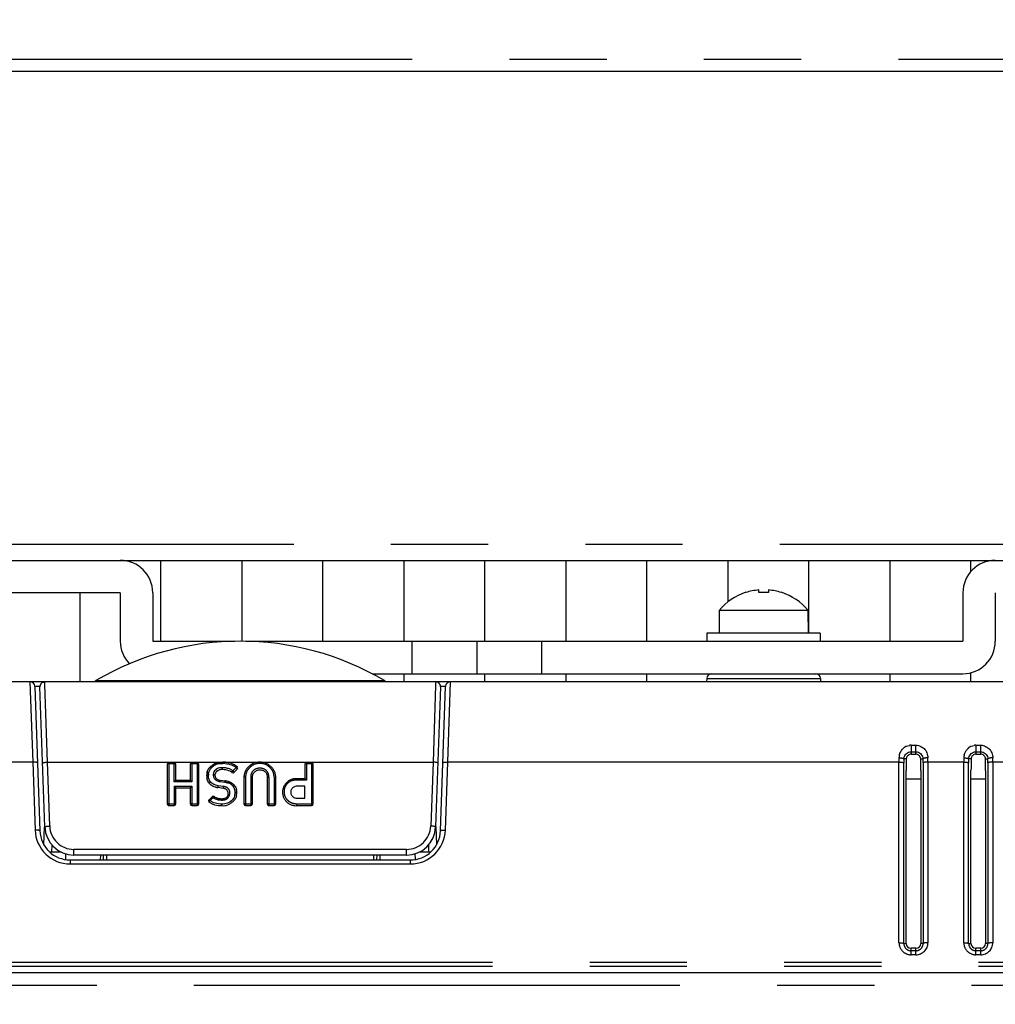
# Model space of a CAD drawing. Extents: x -160 to 260, y -170 to 127.
# Drawn here: x 12 to 27, y -123 to -108 of the extents above; entities that cross this region are included whole.
import ezdxf

# ---------------------------------------------------------------- set-up
doc = ezdxf.new("R2010")
doc.units = 0
doc.linetypes.add('PHANTOM', pattern=[15, 7.5, -1.5, 1.5, -1.5, 1.5, -1.5])
doc.layers.get('0').update_dxf_attribs({"linetype": 'CONTINUOUS'})
doc.layers.get('DEFPOINTS').update_dxf_attribs({"linetype": 'CONTINUOUS'})
doc.styles.get("Standard").update_dxf_attribs({"font": 'txt', "bigfont": 'BIGFONT'})
doc.dimstyles.new('DIMSTYLE', dxfattribs={"dimtxt": 3.2, "dimasz": 1, "dimexe": 2.54, "dimexo": 1, "dimgap": 1.6, "dimtad": 0, "dimzin": 0, "dimblk": 'OPEN30', "dimblk1": 'OPEN30', "dimblk2": 'OPEN30', "dimsah": 1, "dimcen": 0.09, "dimazin": 3, "dimtfac": 1, "dimtofl": 0, "dimtmove": 0, "dimatfit": 3})

# ---------------------------------------------------------------- blocks, each defined once
blk = doc.blocks.new('_OPEN30')
at = {"color": 0, "linetype": 'BYBLOCK'}
for q in [(-3, 1), (-3, -1), (-3, 0)]:
    blk.add_line((0, 0), q, dxfattribs=at)
blk = doc.blocks.new('*D15')
at = {"color": 7, "linetype": 'CONTINUOUS'}
for p, q in [((24.81, -43.5), (59.644, -43.5)), ((58.374, -46.5), (58.374, -137.8)), ((44.56, -140.8), (59.644, -140.8))]:
    blk.add_line(p, q, dxfattribs=at)
at = {"layer": 'DEFPOINTS', "color": 7, "linetype": 'CONTINUOUS'}
for p in [(23.81, -43.5), (43.56, -140.8), (58.374, -140.8)]:
    blk.add_point(p, dxfattribs=at)
at = {"color": 7, "linetype": 'CONTINUOUS'}
for p, rotation in [((58.374, -43.5), 90.00000000000018), ((58.374, -140.8), 270.0000000000005)]:
    blk.add_blockref('_OPEN30', p, dxfattribs=dict(at, rotation=rotation))
at = {"color": 7, "linetype": 'CONTINUOUS', "width": 1.178594}
blk.add_text('389.2', height=3.2, rotation=90, dxfattribs=at).set_placement((57.574, -99.693))

msp = doc.modelspace()

# ---------------------------------------------------------------- linework, layer by layer
at = {"color": 7, "linetype": 'PHANTOM'}
for p, q in [((-34.311, -108.566), (37.431, -108.566)), ((-6.14, -116.05), (36.235, -116.05)), ((18.185, -117.55), (18.185, -118.05)), ((20.185, -117.55), (20.185, -118.05)), ((12.291, -118.175), (12.333, -119.415)), ((12.491, -118.181), (12.491, -118.175)), ((12.521, -118.215), (12.519, -118.176)), ((12.56, -119.415), (12.521, -118.215)), ((13.309, -118.156), (17.761, -118.156)), ((18.549, -118.225), (18.51, -119.415)), ((18.55, -118.194), (18.549, -118.225)), ((18.551, -118.176), (18.55, -118.194)), ((18.579, -118.181), (18.579, -118.175)), ((18.737, -119.415), (18.778, -118.175)), ((22.732, -118.123), (24.487, -118.123)), ((25.885, -119.154), (25.96, -119.154)), ((25.885, -119.154), (25.885, -119.292)), ((25.96, -119.292), (25.96, -119.154)), ((26.885, -119.154), (26.96, -119.154)), ((26.885, -119.154), (26.885, -119.292)), ((26.96, -119.292), (26.96, -119.154)), ((25.885, -119.255), (25.96, -119.255)), ((26.885, -119.255), (26.96, -119.255)), ((12.333, -119.415), (10.446, -119.415)), ((12.333, -119.415), (12.369, -120.464)), ((12.56, -119.415), (15.26, -119.415)), ((12.595, -120.4), (12.56, -119.415)), ((14.435, -119.42), (14.435, -120.086)), ((14.515, -119.441), (14.435, -119.441)), ((14.515, -119.72), (14.515, -119.42)), ((14.79, -119.42), (14.79, -119.72)), ((14.87, -119.441), (14.79, -119.441)), ((14.87, -119.42), (14.87, -120.086)), ((15.265, -119.415), (15.265, -119.435)), ((15.27, -119.415), (15.835, -119.415)), ((15.838, -119.435), (15.838, -119.415)), ((15.841, -119.415), (18.51, -119.415)), ((16.555, -119.42), (16.555, -119.692)), ((16.635, -119.441), (16.555, -119.441)), ((16.635, -119.42), (16.635, -120.086)), ((18.51, -119.415), (18.475, -120.4)), ((18.701, -120.464), (18.737, -119.415)), ((25.699, -119.415), (18.737, -119.415)), ((25.699, -122.202), (25.699, -119.415)), ((25.774, -122.214), (25.774, -119.427)), ((26.071, -119.427), (26.071, -122.214)), ((26.699, -119.415), (26.146, -119.415)), ((26.146, -119.415), (26.146, -122.202)), ((26.699, -122.202), (26.699, -119.415)), ((26.774, -122.214), (26.774, -119.427)), ((27.071, -119.427), (27.071, -122.214)), ((27.699, -119.415), (27.146, -119.415)), ((27.146, -119.415), (27.146, -122.202)), ((15.263, -119.531), (15.263, -119.502)), ((15.472, -119.499), (15.422, -119.549)), ((14.79, -119.72), (14.515, -119.72)), ((15.221, -119.713), (15.298, -119.724)), ((15.618, -119.644), (15.618, -120.086)), ((15.697, -119.649), (15.697, -120.086)), ((15.978, -119.649), (15.978, -120.086)), ((16.058, -119.644), (16.058, -120.086)), ((16.402, -119.692), (16.402, -119.671)), ((16.555, -119.692), (16.402, -119.692)), ((14.515, -119.785), (14.79, -119.785)), ((14.515, -119.785), (14.515, -120.086)), ((14.79, -119.785), (14.79, -120.086)), ((15.278, -119.792), (15.195, -119.78)), ((14.435, -120.057), (14.515, -120.057)), ((14.79, -120.057), (14.87, -120.057)), ((15.071, -120.009), (15.118, -119.962)), ((15.25, -120.092), (15.25, -120.063)), ((15.253, -119.979), (15.253, -120)), ((15.618, -120.057), (15.697, -120.057)), ((15.978, -120.057), (16.058, -120.057)), ((16.402, -120.057), (16.635, -120.057)), ((16.402, -120.057), (16.402, -120.086)), ((12.629, -120.8), (12.632, -120.698)), ((18.1, -120.762), (12.97, -120.762)), ((12.97, -120.85), (12.97, -120.762)), ((18.1, -120.85), (18.1, -120.762)), ((18.438, -120.698), (18.441, -120.8)), ((12.911, -120.925), (12.911, -120.987)), ((18.159, -120.925), (18.159, -120.987)), ((12.911, -120.987), (18.159, -120.987)), ((25.774, -122.214), (25.81, -122.214)), ((25.885, -122.388), (25.885, -122.289)), ((25.96, -122.326), (25.885, -122.326)), ((25.96, -122.388), (25.96, -122.289)), ((26.071, -122.214), (26.035, -122.214)), ((26.774, -122.214), (26.81, -122.214)), ((26.885, -122.388), (26.885, -122.289)), ((26.96, -122.326), (26.885, -122.326)), ((26.96, -122.388), (26.96, -122.289)), ((27.071, -122.214), (27.035, -122.214)), ((-33.073, -122.504), (36.193, -122.504)), ((25.96, -122.388), (25.885, -122.388)), ((26.96, -122.388), (26.885, -122.388)), ((-33.073, -122.566), (36.193, -122.566)), ((37.32, -122.665), (-34.201, -122.665)), ((37.32, -122.865), (-34.201, -122.865))]:
    msp.add_line(p, q, dxfattribs=at)
at = {"color": 7, "linetype": 'CONTINUOUS'}
for p, q in [((-34.311, -108.747), (37.431, -108.747)), ((-18.515, -116.3), (41.06, -116.3)), ((14.31, -117.55), (14.31, -116.3)), ((15.56, -116.3), (15.56, -117.549)), ((16.81, -117.55), (16.81, -116.3)), ((18.06, -116.3), (18.06, -117.55)), ((19.31, -117.55), (19.31, -116.3)), ((20.56, -116.3), (20.56, -117.55)), ((21.81, -117.55), (21.81, -116.3)), ((23.06, -116.3), (23.06, -116.941)), ((24.31, -117.425), (24.31, -116.3)), ((25.56, -116.3), (25.56, -117.55)), ((26.81, -116.47), (26.81, -116.3)), ((13.685, -116.8), (-10.565, -116.8)), ((13.06, -116.8), (13.06, -118.175)), ((13.685, -116.8), (13.685, -117.55)), ((14.185, -116.8), (14.185, -117.55)), ((23.335, -116.797), (23.335, -116.794)), ((23.535, -116.797), (23.535, -116.757)), ((23.685, -116.757), (23.685, -116.797)), ((23.885, -116.794), (23.885, -116.797)), ((26.685, -116.8), (26.685, -117.55)), ((27.185, -116.8), (27.185, -117.55)), ((24.297, -117.075), (22.922, -117.075)), ((22.922, -117.075), (22.922, -117.425)), ((24.297, -117.25), (24.297, -117.075)), ((24.297, -117.25), (24.296, -117.25)), ((24.296, -117.25), (24.296, -117.425)), ((24.485, -117.425), (22.735, -117.425)), ((22.735, -117.425), (22.735, -117.55)), ((24.485, -117.425), (24.485, -117.55)), ((14.185, -117.55), (15.451, -117.55)), ((15.619, -117.55), (26.685, -117.55)), ((19.185, -117.55), (19.185, -118.05)), ((17.569, -118.05), (26.685, -118.05)), ((18.06, -118.05), (18.06, -118.175)), ((19.31, -118.175), (19.31, -118.05)), ((20.56, -118.05), (20.56, -118.175)), ((21.81, -118.175), (21.81, -118.05)), ((25.56, -118.05), (25.56, -118.175)), ((26.81, -118.175), (26.81, -118.034)), ((36.633, -118.175), (-33.513, -118.175)), ((12.366, -118.248), (12.444, -120.474)), ((18.552, -118.175), (18.548, -118.175)), ((18.626, -120.474), (18.703, -118.248)), ((22.732, -118.123), (22.731, -118.175)), ((24.487, -118.123), (24.489, -118.175)), ((12.52, -120.416), (12.444, -118.254)), ((18.626, -118.254), (18.55, -120.416)), ((25.885, -119.292), (25.96, -119.292)), ((26.885, -119.292), (26.96, -119.292)), ((14.41, -119.445), (14.41, -120.061)), ((14.515, -119.42), (14.435, -119.42)), ((14.54, -119.699), (14.54, -119.445)), ((14.765, -119.445), (14.765, -119.7)), ((14.87, -119.42), (14.79, -119.42)), ((14.895, -120.061), (14.895, -119.445)), ((16.53, -119.445), (16.53, -119.671)), ((16.635, -119.42), (16.555, -119.42)), ((16.66, -120.061), (16.66, -119.445)), ((25.811, -119.364), (25.774, -119.365)), ((26.034, -119.364), (26.071, -119.365)), ((26.811, -119.364), (26.774, -119.365)), ((27.034, -119.364), (27.071, -119.365)), ((15.489, -119.521), (15.44, -119.571)), ((25.81, -122.214), (25.81, -119.545)), ((26.035, -119.545), (26.035, -122.214)), ((26.81, -122.214), (26.81, -119.545)), ((27.035, -119.545), (27.035, -122.214)), ((14.766, -119.699), (14.539, -119.699)), ((15.224, -119.693), (15.302, -119.703)), ((15.305, -119.704), (15.303, -119.704)), ((15.593, -119.649), (15.593, -120.061)), ((15.722, -120.061), (15.722, -119.653)), ((15.953, -119.653), (15.953, -120.061)), ((16.083, -120.061), (16.083, -119.649)), ((16.53, -119.671), (16.402, -119.671)), ((25.81, -119.675), (26.035, -119.675)), ((26.81, -119.675), (27.035, -119.675)), ((14.54, -119.814), (14.765, -119.814)), ((14.54, -120.061), (14.54, -119.814)), ((14.765, -119.814), (14.765, -120.061)), ((15.275, -119.821), (15.192, -119.809)), ((16.53, -119.788), (16.408, -119.788)), ((16.53, -119.97), (16.53, -119.788)), ((15.054, -119.995), (15.101, -119.949)), ((16.408, -119.97), (16.53, -119.97)), ((14.435, -120.086), (14.515, -120.086)), ((14.79, -120.086), (14.87, -120.086)), ((15.618, -120.086), (15.697, -120.086)), ((15.978, -120.086), (16.058, -120.086)), ((16.402, -120.086), (16.635, -120.086)), ((12.507, -120.693), (12.517, -120.416)), ((18.553, -120.416), (18.562, -120.693)), ((12.593, -120.8), (12.764, -120.8)), ((12.84, -120.831), (12.838, -120.92)), ((18.23, -120.831), (18.232, -120.92)), ((18.306, -120.8), (18.477, -120.8)), ((12.911, -120.925), (18.159, -120.925)), ((18.1, -120.85), (12.97, -120.85)), ((13.381, -120.925), (13.383, -120.85)), ((13.425, -120.925), (13.424, -120.85)), ((13.473, -120.85), (13.474, -120.925)), ((17.596, -120.925), (17.597, -120.85)), ((17.645, -120.925), (17.646, -120.85)), ((17.687, -120.85), (17.689, -120.925)), ((25.96, -122.289), (25.885, -122.289)), ((26.96, -122.289), (26.885, -122.289)), ((37.32, -122.665), (-34.201, -122.665))]:
    msp.add_line(p, q, dxfattribs=at)
at = {"color": 7, "linetype": 'PHANTOM'}
for points in [[(12.445, -118.247), (12.427, -118.247), (12.401, -118.247), (12.384, -118.247), (12.375, -118.247), (12.37, -118.247), (12.367, -118.247), (12.366, -118.248)], [(12.46, -118.205), (12.464, -118.2), (12.468, -118.197), (12.472, -118.193), (12.476, -118.19), (12.481, -118.187)], [(12.481, -118.187), (12.488, -118.183), (12.496, -118.18), (12.503, -118.178), (12.511, -118.176), (12.519, -118.176)], [(12.519, -118.176), (12.52, -118.175), (12.522, -118.175)], [(18.548, -118.175), (18.549, -118.175), (18.551, -118.176)], [(18.589, -118.187), (18.582, -118.183), (18.574, -118.18), (18.567, -118.178), (18.559, -118.176), (18.551, -118.176)], [(18.703, -118.248), (18.703, -118.247), (18.7, -118.247), (18.695, -118.247), (18.686, -118.247), (18.669, -118.247), (18.643, -118.247), (18.625, -118.247)], [(25.96, -119.154), (25.98, -119.155), (25.999, -119.159), (26.018, -119.165), (26.036, -119.173), (26.054, -119.182), (26.07, -119.194), (26.085, -119.207), (26.099, -119.221), (26.111, -119.237), (26.121, -119.254), (26.129, -119.272), (26.136, -119.291), (26.141, -119.31), (26.145, -119.33), (26.146, -119.349)], [(26.96, -119.154), (26.98, -119.155), (26.999, -119.159), (27.018, -119.165), (27.036, -119.173), (27.054, -119.182), (27.07, -119.194), (27.085, -119.207), (27.099, -119.221), (27.111, -119.237), (27.121, -119.254), (27.129, -119.272), (27.136, -119.291), (27.141, -119.31), (27.145, -119.33), (27.146, -119.349)], [(25.774, -119.365), (25.776, -119.346), (25.782, -119.328), (25.791, -119.312), (25.802, -119.296), (25.815, -119.283), (25.831, -119.272), (25.847, -119.263), (25.865, -119.257), (25.884, -119.255)], [(25.96, -119.255), (25.979, -119.257), (25.997, -119.263), (26.014, -119.271), (26.029, -119.283), (26.043, -119.296), (26.054, -119.311), (26.063, -119.328), (26.069, -119.346), (26.071, -119.365)], [(26.774, -119.365), (26.776, -119.346), (26.782, -119.328), (26.791, -119.312), (26.802, -119.296), (26.815, -119.283), (26.831, -119.272), (26.847, -119.263), (26.865, -119.257), (26.884, -119.255)], [(26.96, -119.255), (26.979, -119.257), (26.997, -119.263), (27.014, -119.271), (27.029, -119.283), (27.043, -119.296), (27.054, -119.311), (27.063, -119.328), (27.069, -119.346), (27.071, -119.365)], [(12.408, -119.425), (12.404, -119.421), (12.399, -119.42), (12.394, -119.418), (12.389, -119.417), (12.384, -119.417), (12.378, -119.416), (12.373, -119.416), (12.368, -119.415), (12.363, -119.415), (12.358, -119.415), (12.353, -119.415), (12.347, -119.415), (12.342, -119.415), (12.337, -119.415), (12.333, -119.415)], [(12.485, -119.43), (12.492, -119.425), (12.501, -119.422), (12.509, -119.42), (12.518, -119.419), (12.526, -119.418), (12.535, -119.417), (12.543, -119.416), (12.552, -119.415), (12.56, -119.415)], [(14.435, -119.441), (14.432, -119.441), (14.429, -119.441), (14.426, -119.441), (14.423, -119.442), (14.42, -119.442), (14.416, -119.443), (14.413, -119.443), (14.41, -119.445)], [(14.515, -119.441), (14.518, -119.441), (14.521, -119.441), (14.524, -119.441), (14.527, -119.442), (14.53, -119.442), (14.533, -119.443), (14.536, -119.443), (14.539, -119.445)], [(14.79, -119.441), (14.787, -119.441), (14.784, -119.441), (14.781, -119.441), (14.778, -119.442), (14.775, -119.442), (14.772, -119.443), (14.769, -119.443), (14.766, -119.445)], [(14.87, -119.441), (14.873, -119.441), (14.876, -119.441), (14.88, -119.441), (14.883, -119.442), (14.886, -119.442), (14.889, -119.443), (14.892, -119.443), (14.895, -119.445)], [(15.22, -119.438), (15.229, -119.437), (15.238, -119.436), (15.247, -119.436), (15.256, -119.436), (15.265, -119.435)], [(15.305, -119.437), (15.329, -119.439), (15.353, -119.443), (15.376, -119.45), (15.399, -119.457), (15.421, -119.466), (15.442, -119.478)], [(16.555, -119.441), (16.552, -119.441), (16.549, -119.441), (16.546, -119.441), (16.543, -119.442), (16.539, -119.442), (16.536, -119.443), (16.533, -119.443), (16.53, -119.445)], [(16.635, -119.441), (16.638, -119.441), (16.641, -119.441), (16.644, -119.441), (16.647, -119.442), (16.65, -119.442), (16.653, -119.443), (16.657, -119.443), (16.66, -119.445)], [(18.585, -119.43), (18.578, -119.425), (18.569, -119.422), (18.561, -119.42), (18.552, -119.419), (18.544, -119.418), (18.535, -119.417), (18.527, -119.416), (18.518, -119.415), (18.51, -119.415)], [(18.662, -119.425), (18.666, -119.421), (18.671, -119.42), (18.676, -119.418), (18.681, -119.417), (18.686, -119.417), (18.691, -119.416), (18.697, -119.416), (18.702, -119.415), (18.707, -119.415), (18.712, -119.415), (18.717, -119.415), (18.722, -119.415), (18.728, -119.415), (18.733, -119.415), (18.737, -119.415)], [(25.699, -119.349), (25.706, -119.349), (25.712, -119.35), (25.719, -119.35), (25.725, -119.35), (25.732, -119.351), (25.738, -119.352), (25.744, -119.353), (25.751, -119.354), (25.757, -119.356), (25.763, -119.357), (25.769, -119.36), (25.774, -119.365)], [(25.699, -119.415), (25.705, -119.415), (25.712, -119.415), (25.718, -119.415), (25.725, -119.416), (25.731, -119.416), (25.737, -119.417), (25.743, -119.418), (25.75, -119.418), (25.756, -119.42), (25.762, -119.421), (25.769, -119.423), (25.774, -119.427)], [(26.146, -119.349), (26.139, -119.349), (26.133, -119.349), (26.126, -119.35), (26.12, -119.35), (26.113, -119.351), (26.107, -119.352), (26.1, -119.353), (26.094, -119.354), (26.088, -119.355), (26.081, -119.357), (26.076, -119.36), (26.071, -119.365)], [(26.146, -119.415), (26.14, -119.415), (26.133, -119.415), (26.127, -119.415), (26.12, -119.416), (26.114, -119.416), (26.107, -119.417), (26.101, -119.418), (26.095, -119.418), (26.089, -119.42), (26.082, -119.421), (26.076, -119.423), (26.071, -119.427)], [(26.699, -119.349), (26.706, -119.349), (26.712, -119.35), (26.719, -119.35), (26.725, -119.35), (26.732, -119.351), (26.738, -119.352), (26.744, -119.353), (26.751, -119.354), (26.757, -119.356), (26.763, -119.357), (26.769, -119.36), (26.774, -119.365)], [(26.699, -119.415), (26.705, -119.415), (26.712, -119.415), (26.718, -119.415), (26.725, -119.416), (26.731, -119.416), (26.737, -119.417), (26.743, -119.418), (26.75, -119.418), (26.756, -119.42), (26.762, -119.421), (26.769, -119.423), (26.774, -119.427)], [(27.146, -119.349), (27.139, -119.349), (27.133, -119.349), (27.126, -119.35), (27.12, -119.35), (27.113, -119.351), (27.107, -119.352), (27.1, -119.353), (27.094, -119.354), (27.088, -119.355), (27.081, -119.357), (27.076, -119.36), (27.071, -119.365)], [(27.146, -119.415), (27.14, -119.415), (27.133, -119.415), (27.127, -119.415), (27.12, -119.416), (27.114, -119.416), (27.107, -119.417), (27.101, -119.418), (27.095, -119.418), (27.089, -119.42), (27.082, -119.421), (27.076, -119.423), (27.071, -119.427)], [(15.018, -119.617), (15.02, -119.615), (15.023, -119.614), (15.026, -119.614), (15.028, -119.614), (15.031, -119.613), (15.034, -119.613), (15.037, -119.613), (15.04, -119.613), (15.043, -119.613)], [(15.044, -119.594), (15.045, -119.589), (15.046, -119.585), (15.047, -119.58), (15.048, -119.575), (15.049, -119.57)], [(15.13, -119.566), (15.127, -119.574), (15.124, -119.582), (15.122, -119.591), (15.12, -119.6), (15.12, -119.609)], [(15.145, -119.613), (15.143, -119.611), (15.14, -119.611), (15.137, -119.61), (15.134, -119.61), (15.132, -119.609), (15.129, -119.609), (15.126, -119.609), (15.123, -119.609), (15.12, -119.609)], [(15.12, -119.609), (15.12, -119.614), (15.12, -119.62), (15.121, -119.626), (15.122, -119.631), (15.123, -119.637)], [(15.214, -119.505), (15.197, -119.509), (15.18, -119.516), (15.165, -119.526), (15.151, -119.537), (15.139, -119.55), (15.13, -119.566)], [(15.263, -119.502), (15.253, -119.502), (15.243, -119.502), (15.233, -119.503), (15.224, -119.504), (15.214, -119.505)], [(15.38, -119.524), (15.367, -119.519), (15.353, -119.515), (15.339, -119.511), (15.325, -119.508), (15.311, -119.505)], [(15.422, -119.549), (15.414, -119.543), (15.406, -119.538), (15.398, -119.533), (15.389, -119.528), (15.38, -119.524)], [(15.44, -119.571), (15.439, -119.568), (15.438, -119.566), (15.436, -119.564), (15.435, -119.562), (15.433, -119.56), (15.431, -119.558), (15.429, -119.556), (15.428, -119.554), (15.426, -119.552)], [(15.488, -119.484), (15.486, -119.485), (15.484, -119.487), (15.482, -119.488), (15.48, -119.49), (15.478, -119.492), (15.476, -119.494), (15.475, -119.495), (15.473, -119.497), (15.472, -119.499)], [(15.489, -119.521), (15.488, -119.518), (15.486, -119.516), (15.485, -119.513), (15.483, -119.511), (15.481, -119.509), (15.478, -119.506), (15.476, -119.504), (15.474, -119.502), (15.472, -119.499)], [(15.621, -119.609), (15.62, -119.616), (15.619, -119.623), (15.618, -119.63), (15.618, -119.637), (15.618, -119.644)], [(16.058, -119.644), (16.058, -119.636), (16.057, -119.629), (16.056, -119.621), (16.055, -119.613), (16.054, -119.605)], [(15.049, -119.666), (15.047, -119.656), (15.045, -119.646), (15.044, -119.636), (15.043, -119.627), (15.043, -119.617)], [(15.195, -119.78), (15.177, -119.777), (15.16, -119.772), (15.143, -119.767), (15.126, -119.76), (15.11, -119.751), (15.095, -119.741), (15.082, -119.729), (15.071, -119.715), (15.062, -119.699), (15.054, -119.683), (15.049, -119.666)], [(15.123, -119.637), (15.124, -119.642), (15.126, -119.647), (15.128, -119.652), (15.13, -119.657), (15.132, -119.662)], [(15.132, -119.662), (15.137, -119.67), (15.144, -119.678), (15.151, -119.685), (15.158, -119.691), (15.167, -119.697), (15.176, -119.701)], [(15.176, -119.701), (15.184, -119.704), (15.193, -119.707), (15.202, -119.71), (15.211, -119.712), (15.221, -119.713)], [(15.224, -119.693), (15.224, -119.693), (15.223, -119.697), (15.222, -119.705), (15.221, -119.713)], [(15.301, -119.703), (15.3, -119.706), (15.299, -119.713), (15.298, -119.72)], [(15.298, -119.724), (15.302, -119.725), (15.307, -119.725), (15.312, -119.726), (15.317, -119.727), (15.322, -119.728)], [(15.322, -119.728), (15.327, -119.729), (15.333, -119.73), (15.338, -119.732), (15.344, -119.733), (15.349, -119.735)], [(15.618, -119.644), (15.615, -119.644), (15.612, -119.645), (15.609, -119.645), (15.607, -119.645), (15.604, -119.645), (15.6, -119.646), (15.598, -119.646), (15.595, -119.647), (15.593, -119.649)], [(15.697, -119.649), (15.7, -119.649), (15.703, -119.649), (15.705, -119.649), (15.708, -119.65), (15.711, -119.65), (15.714, -119.65), (15.717, -119.651), (15.72, -119.652), (15.722, -119.653)], [(15.978, -119.649), (15.975, -119.649), (15.973, -119.649), (15.97, -119.649), (15.967, -119.65), (15.964, -119.65), (15.961, -119.65), (15.958, -119.651), (15.955, -119.652), (15.953, -119.653)], [(16.058, -119.644), (16.061, -119.644), (16.063, -119.645), (16.066, -119.645), (16.069, -119.645), (16.072, -119.645), (16.075, -119.646), (16.078, -119.646), (16.081, -119.647), (16.083, -119.649)], [(15.191, -119.809), (15.191, -119.808), (15.192, -119.804), (15.193, -119.794), (15.194, -119.784)], [(15.275, -119.821), (15.275, -119.82), (15.275, -119.815), (15.277, -119.803), (15.279, -119.792)], [(15.297, -119.795), (15.294, -119.794), (15.29, -119.794), (15.286, -119.793), (15.282, -119.792), (15.278, -119.792)], [(15.321, -119.803), (15.316, -119.801), (15.311, -119.799), (15.307, -119.798), (15.302, -119.796), (15.297, -119.795)], [(15.482, -119.89), (15.479, -119.888), (15.476, -119.888), (15.474, -119.887), (15.471, -119.887), (15.468, -119.886), (15.465, -119.886), (15.463, -119.886), (15.459, -119.886), (15.457, -119.886)], [(14.435, -120.057), (14.432, -120.057), (14.429, -120.057), (14.427, -120.057), (14.424, -120.058), (14.421, -120.058), (14.418, -120.058), (14.415, -120.059), (14.412, -120.06), (14.41, -120.061)], [(14.515, -120.057), (14.518, -120.057), (14.52, -120.057), (14.523, -120.057), (14.526, -120.058), (14.529, -120.058), (14.532, -120.058), (14.535, -120.059), (14.537, -120.06), (14.54, -120.061)], [(14.79, -120.057), (14.787, -120.057), (14.785, -120.057), (14.782, -120.057), (14.779, -120.058), (14.776, -120.058), (14.773, -120.058), (14.77, -120.059), (14.768, -120.06), (14.765, -120.061)], [(14.87, -120.057), (14.873, -120.057), (14.876, -120.057), (14.879, -120.057), (14.882, -120.058), (14.884, -120.058), (14.888, -120.058), (14.891, -120.059), (14.893, -120.06), (14.895, -120.061)], [(15.054, -119.995), (15.056, -119.996), (15.058, -119.997), (15.06, -119.999), (15.062, -120), (15.064, -120.002), (15.066, -120.004), (15.068, -120.005), (15.07, -120.007), (15.071, -120.009)], [(15.056, -120.033), (15.057, -120.03), (15.059, -120.027), (15.06, -120.024), (15.062, -120.022), (15.064, -120.019), (15.066, -120.017), (15.067, -120.014), (15.069, -120.012), (15.071, -120.009)], [(15.106, -120.031), (15.099, -120.027), (15.092, -120.023), (15.085, -120.018), (15.078, -120.014), (15.071, -120.009)], [(15.101, -119.949), (15.103, -119.95), (15.105, -119.951), (15.107, -119.952), (15.109, -119.954), (15.111, -119.955), (15.113, -119.957), (15.115, -119.959), (15.117, -119.961), (15.118, -119.962)], [(15.25, -120.063), (15.225, -120.062), (15.2, -120.06), (15.176, -120.055), (15.152, -120.049), (15.129, -120.041), (15.106, -120.031)], [(15.133, -119.947), (15.131, -119.948), (15.129, -119.949), (15.128, -119.951), (15.126, -119.953), (15.125, -119.954), (15.123, -119.957), (15.121, -119.959), (15.12, -119.961), (15.118, -119.962)], [(15.132, -119.971), (15.14, -119.976), (15.149, -119.98), (15.159, -119.984), (15.168, -119.988), (15.178, -119.991)], [(15.178, -119.991), (15.183, -119.992), (15.189, -119.993), (15.195, -119.995), (15.2, -119.996), (15.206, -119.996)], [(15.206, -119.996), (15.216, -119.998), (15.225, -119.999), (15.234, -119.999), (15.244, -120), (15.253, -120)], [(15.448, -119.94), (15.44, -119.961), (15.428, -119.98), (15.414, -119.998), (15.398, -120.014), (15.38, -120.028), (15.36, -120.039), (15.339, -120.047), (15.317, -120.054), (15.295, -120.059), (15.272, -120.062), (15.25, -120.063)], [(15.272, -119.999), (15.277, -119.998), (15.282, -119.998), (15.287, -119.997), (15.292, -119.996), (15.297, -119.995)], [(15.618, -120.057), (15.615, -120.057), (15.612, -120.057), (15.609, -120.057), (15.607, -120.058), (15.604, -120.058), (15.6, -120.058), (15.598, -120.059), (15.595, -120.06), (15.593, -120.061)], [(15.697, -120.057), (15.7, -120.057), (15.703, -120.057), (15.705, -120.057), (15.708, -120.058), (15.711, -120.058), (15.714, -120.058), (15.717, -120.059), (15.72, -120.06), (15.722, -120.061)], [(15.978, -120.057), (15.975, -120.057), (15.973, -120.057), (15.97, -120.057), (15.967, -120.058), (15.964, -120.058), (15.961, -120.058), (15.958, -120.059), (15.955, -120.06), (15.953, -120.061)], [(16.058, -120.057), (16.061, -120.057), (16.063, -120.057), (16.066, -120.057), (16.069, -120.058), (16.072, -120.058), (16.075, -120.058), (16.078, -120.059), (16.081, -120.06), (16.083, -120.061)], [(16.635, -120.057), (16.638, -120.057), (16.64, -120.057), (16.643, -120.057), (16.646, -120.058), (16.649, -120.058), (16.652, -120.058), (16.655, -120.059), (16.658, -120.06), (16.66, -120.061)], [(12.444, -120.474), (12.44, -120.47), (12.435, -120.469), (12.43, -120.467), (12.425, -120.467), (12.42, -120.466), (12.415, -120.465), (12.41, -120.465), (12.405, -120.464), (12.4, -120.464), (12.394, -120.464), (12.389, -120.464), (12.384, -120.464), (12.379, -120.464), (12.374, -120.464), (12.369, -120.464)], [(12.52, -120.416), (12.527, -120.411), (12.535, -120.408), (12.543, -120.406), (12.552, -120.404), (12.56, -120.403), (12.569, -120.402), (12.578, -120.401), (12.587, -120.401), (12.595, -120.4)], [(18.55, -120.416), (18.543, -120.411), (18.535, -120.408), (18.526, -120.406), (18.518, -120.404), (18.509, -120.403), (18.501, -120.402), (18.492, -120.401), (18.483, -120.401), (18.475, -120.4)], [(18.626, -120.474), (18.63, -120.47), (18.635, -120.469), (18.64, -120.467), (18.645, -120.467), (18.65, -120.466), (18.655, -120.465), (18.66, -120.465), (18.665, -120.464), (18.67, -120.464), (18.675, -120.464), (18.681, -120.464), (18.686, -120.464), (18.691, -120.464), (18.696, -120.464), (18.701, -120.464)], [(25.699, -122.202), (25.705, -122.202), (25.712, -122.202), (25.718, -122.203), (25.725, -122.203), (25.731, -122.203), (25.737, -122.204), (25.743, -122.205), (25.75, -122.206), (25.756, -122.207), (25.762, -122.208), (25.769, -122.21), (25.774, -122.214)], [(26.146, -122.202), (26.14, -122.202), (26.133, -122.202), (26.127, -122.203), (26.12, -122.203), (26.114, -122.203), (26.107, -122.204), (26.101, -122.205), (26.095, -122.206), (26.089, -122.207), (26.082, -122.208), (26.076, -122.21), (26.071, -122.214)], [(26.699, -122.202), (26.705, -122.202), (26.712, -122.202), (26.718, -122.203), (26.725, -122.203), (26.731, -122.203), (26.737, -122.204), (26.743, -122.205), (26.75, -122.206), (26.756, -122.207), (26.762, -122.208), (26.769, -122.21), (26.774, -122.214)], [(27.146, -122.202), (27.14, -122.202), (27.133, -122.202), (27.127, -122.203), (27.12, -122.203), (27.114, -122.203), (27.107, -122.204), (27.101, -122.205), (27.095, -122.206), (27.089, -122.207), (27.082, -122.208), (27.076, -122.21), (27.071, -122.214)]]:
    msp.add_lwpolyline(points, dxfattribs=at)
at = {"color": 7, "linetype": 'CONTINUOUS'}
for points in [[(12.471, -118.193), (12.464, -118.2), (12.457, -118.208), (12.452, -118.218), (12.448, -118.228), (12.445, -118.239), (12.444, -118.25), (12.444, -118.254)], [(12.495, -118.18), (12.487, -118.183), (12.479, -118.187), (12.471, -118.193)], [(12.522, -118.175), (12.52, -118.175), (12.515, -118.176), (12.509, -118.176), (12.502, -118.178), (12.495, -118.18)], [(18.597, -118.192), (18.589, -118.186), (18.581, -118.182), (18.572, -118.179), (18.564, -118.177), (18.558, -118.176), (18.552, -118.175)], [(18.626, -118.254), (18.626, -118.251), (18.625, -118.239), (18.622, -118.228), (18.618, -118.217), (18.612, -118.208), (18.605, -118.199), (18.597, -118.192)], [(25.885, -119.292), (25.872, -119.293), (25.861, -119.297), (25.849, -119.302), (25.839, -119.31), (25.83, -119.319), (25.823, -119.329), (25.817, -119.34), (25.813, -119.352), (25.811, -119.364)], [(26.034, -119.364), (26.032, -119.352), (26.028, -119.34), (26.023, -119.329), (26.015, -119.319), (26.006, -119.31), (25.996, -119.303), (25.985, -119.297), (25.973, -119.293), (25.961, -119.292)], [(26.885, -119.292), (26.872, -119.293), (26.861, -119.297), (26.849, -119.302), (26.839, -119.31), (26.83, -119.319), (26.823, -119.329), (26.817, -119.34), (26.813, -119.352), (26.811, -119.364)], [(27.034, -119.364), (27.032, -119.352), (27.028, -119.34), (27.023, -119.329), (27.015, -119.319), (27.006, -119.31), (26.996, -119.303), (26.985, -119.297), (26.973, -119.293), (26.961, -119.292)], [(15.217, -119.418), (15.227, -119.417), (15.236, -119.416), (15.246, -119.415), (15.255, -119.415), (15.265, -119.415)], [(15.307, -119.416), (15.33, -119.418), (15.352, -119.422), (15.374, -119.427), (15.396, -119.433), (15.417, -119.441), (15.438, -119.451)], [(15.145, -119.613), (15.145, -119.622), (15.146, -119.63), (15.149, -119.638), (15.151, -119.646), (15.155, -119.654), (15.159, -119.661), (15.164, -119.668), (15.171, -119.674)], [(15.38, -119.556), (15.358, -119.547), (15.335, -119.54), (15.311, -119.535), (15.287, -119.532), (15.263, -119.531)], [(15.599, -119.596), (15.597, -119.605), (15.595, -119.615), (15.594, -119.624), (15.593, -119.634), (15.593, -119.644)], [(15.945, -119.604), (15.948, -119.613), (15.95, -119.623), (15.952, -119.633), (15.953, -119.643), (15.953, -119.653)], [(14.515, -119.72), (14.517, -119.718), (14.52, -119.715), (14.523, -119.712), (14.526, -119.71), (14.528, -119.708), (14.531, -119.705), (14.534, -119.703), (14.537, -119.701), (14.539, -119.699)], [(14.79, -119.72), (14.788, -119.718), (14.785, -119.715), (14.782, -119.712), (14.78, -119.71), (14.777, -119.708), (14.774, -119.705), (14.771, -119.703), (14.768, -119.701), (14.766, -119.699)], [(15.171, -119.674), (15.181, -119.68), (15.191, -119.685), (15.202, -119.688), (15.213, -119.691), (15.224, -119.693)], [(16.555, -119.692), (16.552, -119.689), (16.55, -119.687), (16.547, -119.684), (16.544, -119.682), (16.541, -119.68), (16.539, -119.677), (16.536, -119.675), (16.533, -119.673), (16.53, -119.671)], [(15.176, -119.806), (15.17, -119.805), (15.164, -119.804), (15.158, -119.802), (15.153, -119.801), (15.147, -119.799)], [(15.095, -120.057), (15.087, -120.053), (15.079, -120.048), (15.071, -120.043), (15.064, -120.038), (15.056, -120.033)], [(15.14, -119.952), (15.145, -119.954), (15.149, -119.957), (15.154, -119.959), (15.158, -119.961), (15.163, -119.963), (15.168, -119.965)], [(15.168, -119.965), (15.176, -119.968), (15.184, -119.971), (15.193, -119.973), (15.201, -119.975), (15.21, -119.976)], [(15.21, -119.976), (15.218, -119.977), (15.227, -119.978), (15.236, -119.979), (15.245, -119.979), (15.253, -119.979)], [(15.253, -119.979), (15.258, -119.979), (15.263, -119.979), (15.267, -119.978), (15.272, -119.978), (15.277, -119.977)], [(15.277, -119.977), (15.282, -119.977), (15.287, -119.975), (15.293, -119.974), (15.298, -119.973), (15.303, -119.971)]]:
    msp.add_lwpolyline(points, dxfattribs=at)
at = {"color": 7, "linetype": 'PHANTOM'}
for points in [[(25.699, -119.349, -0.035386), (25.701, -119.325, -0.038653), (25.706, -119.3), (25.714, -119.277), (25.725, -119.255), (25.738, -119.234), (25.754, -119.214, -0.033863), (25.771, -119.197, -0.036214), (25.791, -119.182, -0.034277), (25.813, -119.171), (25.836, -119.162), (25.86, -119.156, -0.043821), (25.885, -119.154)], [(26.699, -119.349, -0.035386), (26.701, -119.325, -0.038653), (26.706, -119.3), (26.714, -119.277), (26.725, -119.255), (26.738, -119.234), (26.754, -119.214, -0.033863), (26.771, -119.197, -0.036214), (26.791, -119.182, -0.034277), (26.813, -119.171), (26.836, -119.162), (26.86, -119.156, -0.043821), (26.885, -119.154)], [(15.049, -119.57, -0.05879), (15.063, -119.535, -0.071525), (15.087, -119.505, -0.033794), (15.116, -119.48, -0.031948), (15.147, -119.459, -0.064208), (15.182, -119.444, -0.054055), (15.22, -119.438)], [(15.8, -119.438, 0.057811), (15.757, -119.448, 0.070004), (15.718, -119.469, 0.035255), (15.685, -119.497, 0.035736), (15.654, -119.53, 0.072284), (15.632, -119.567, 0.058306), (15.621, -119.609)], [(16.054, -119.605, 0.058107), (16.042, -119.564, 0.070251), (16.02, -119.527, 0.034496), (15.99, -119.496, 0.034281), (15.957, -119.469, 0.068631), (15.92, -119.448, 0.056765), (15.878, -119.439)], [(15.407, -119.573), (15.408, -119.572), (15.411, -119.565), (15.417, -119.555), (15.419, -119.552, -1)], [(15.419, -119.552), (15.421, -119.55), (15.422, -119.549, -1)], [(15.701, -119.609, -0.06801), (15.711, -119.58, -0.067921), (15.729, -119.554, -0.06041), (15.752, -119.534, -0.049009), (15.779, -119.52, -0.048828), (15.809, -119.511, -0.05354), (15.84, -119.508, -0.053256), (15.87, -119.512, -0.048672), (15.899, -119.521, -0.049256), (15.926, -119.537, -0.061919), (15.949, -119.557, -0.068242), (15.965, -119.583, -0.065446), (15.974, -119.613)], [(15.349, -119.735, -0.05301), (15.374, -119.744, -0.063691), (15.396, -119.758, -0.029905), (15.415, -119.776, -0.030424), (15.432, -119.796, -0.065885), (15.445, -119.819, -0.053716), (15.452, -119.844)], [(16.354, -119.697, 0.044896), (16.323, -119.706, 0.039986), (16.295, -119.72, 0.041675), (16.269, -119.739, 0.049708), (16.247, -119.762, 0.050793), (16.23, -119.789, 0.045966), (16.218, -119.818, 0.039827), (16.212, -119.849, 0.040417), (16.211, -119.881, 0.042189), (16.215, -119.913, 0.04481), (16.224, -119.943, 0.048917), (16.239, -119.971, 0.045419), (16.259, -119.996, 0.04196), (16.283, -120.017, 0.039607), (16.31, -120.034, 0.037915), (16.339, -120.047, 0.040701), (16.37, -120.054, 0.041144), (16.402, -120.057)], [(15.297, -119.995, 0.060671), (15.318, -119.987, 0.068935), (15.337, -119.974, 0.051916), (15.352, -119.958, 0.044518), (15.364, -119.938, 0.049153), (15.372, -119.917, 0.053135), (15.376, -119.894, 0.055336), (15.374, -119.872, 0.060762), (15.368, -119.85, 0.059695), (15.356, -119.83, 0.063455), (15.34, -119.814, 0.074117), (15.321, -119.803)]]:
    msp.add_lwpolyline(points, format="xyb", dxfattribs=at)
for points in [[(14.41, -119.445)], [(14.539, -119.445)], [(14.766, -119.445)], [(14.895, -119.445)], [(16.53, -119.445)], [(16.66, -119.445)]]:
    msp.add_lwpolyline(points, close=True, dxfattribs=at)
at = {"color": 7, "linetype": 'CONTINUOUS'}
for points in [[(15.025, -119.567, -0.058712), (15.041, -119.528, -0.069439), (15.067, -119.494, -0.032654), (15.1, -119.466, -0.034557), (15.135, -119.441, -0.063793), (15.175, -119.425, -0.05253), (15.217, -119.418)], [(15.796, -119.418, 0.054359), (15.75, -119.428, 0.065519), (15.709, -119.45, 0.034839), (15.672, -119.479, 0.033484), (15.639, -119.512, 0.067548), (15.614, -119.551, 0.056792), (15.599, -119.596)], [(16.079, -119.605, 0.05711), (16.065, -119.559, 0.068695), (16.04, -119.518, 0.03518), (16.007, -119.483, 0.034992), (15.97, -119.452, 0.0678), (15.928, -119.429, 0.056137), (15.882, -119.418)], [(15.263, -119.531, 0.062574), (15.236, -119.53, 0.082236), (15.211, -119.536, 0.043915), (15.187, -119.549, 0.039019), (15.166, -119.566, 0.112738), (15.151, -119.587, 0.08458), (15.145, -119.613)], [(15.722, -119.653, -0.059888), (15.724, -119.627, -0.070631), (15.732, -119.601, -0.054041), (15.747, -119.579, -0.047425), (15.766, -119.56, -0.058661), (15.788, -119.545, -0.061385), (15.813, -119.536, -0.058887), (15.84, -119.533, -0.056389), (15.867, -119.537, -0.052684), (15.892, -119.546, -0.054971), (15.915, -119.56, -0.068536), (15.933, -119.579, -0.083974), (15.945, -119.604)], [(15.147, -119.799, -0.058047), (15.116, -119.789, -0.067287), (15.089, -119.771, -0.030699), (15.065, -119.748, -0.035577), (15.045, -119.723, -0.064412), (15.03, -119.694, -0.052201), (15.022, -119.662)], [(15.342, -119.711, -0.050385), (15.373, -119.72, -0.061028), (15.401, -119.736, -0.032831), (15.425, -119.756, -0.030461), (15.448, -119.78, -0.066577), (15.465, -119.806, -0.056536), (15.475, -119.837)], [(16.358, -119.675, 0.0651), (16.312, -119.688, 0.067809), (16.271, -119.713, 0.048162), (16.237, -119.746, 0.053332), (16.21, -119.786, 0.059919), (16.193, -119.83, 0.060621), (16.187, -119.878, 0.060801), (16.192, -119.925, 0.0598), (16.209, -119.97, 0.053558), (16.235, -120.01, 0.04816), (16.269, -120.044, 0.067781), (16.31, -120.069, 0.065506), (16.356, -120.082)], [(14.515, -119.785), (14.524, -119.794), (14.535, -119.807), (14.539, -119.813), (14.54, -119.814, -1)], [(14.79, -119.785), (14.781, -119.794), (14.77, -119.807), (14.766, -119.813), (14.765, -119.814, -1)], [(15.303, -119.971, 0.094621), (15.323, -119.96, 0.087555), (15.338, -119.942, 0.075493), (15.347, -119.92, 0.070672), (15.349, -119.897, 0.069105), (15.344, -119.874, 0.068141), (15.334, -119.853, 0.07264), (15.318, -119.836, 0.090687), (15.298, -119.825, 0.075274), (15.275, -119.821)], [(16.408, -119.788, 0.069363), (16.384, -119.79, 0.077149), (16.362, -119.8, 0.054909), (16.343, -119.814, 0.06073), (16.327, -119.833, 0.072057), (16.317, -119.855, 0.069898), (16.314, -119.879, 0.070226), (16.317, -119.903, 0.071294), (16.327, -119.925, 0.059818), (16.343, -119.944, 0.054611), (16.362, -119.959, 0.077298), (16.384, -119.968, 0.069705), (16.408, -119.97)], [(15.25, -120.092), (15.223, -120.092), (15.196, -120.089), (15.17, -120.084), (15.144, -120.077, -0.028048), (15.118, -120.068), (15.095, -120.057)], [(15.477, -119.93, -0.073981), (15.461, -119.978, -0.087133), (15.431, -120.017, -0.032921), (15.391, -120.048, -0.04204), (15.348, -120.075, -0.073483), (15.3, -120.09, -0.057016), (15.25, -120.092)]]:
    msp.add_lwpolyline(points, format="xyb", dxfattribs=at)
for centre, radius, start, end in [((13.685, -116.8), 0.5, 0, 90), ((27.185, -116.8), 0.5, 90, 180), ((23.61, -117.64), 0.89, 108.0053, 140.6027), ((23.61, -117.64), 0.886, 94.8532, 108.0719), ((23.61, -117.64), 0.846, 84.9145, 95.0855), ((23.61, -117.64), 0.886, 71.9281, 85.1468), ((23.61, -117.64), 0.89, 39.3972, 71.9947), ((15.535, -121.923), 4.375, 59.4213, 120.5787), ((14.185, -117.55), 0.5, 180, 223.946), ((26.685, -117.55), 0.5, 270, 360), ((22.807, -118.125), 0.075, 90, 178), ((24.413, -118.125), 0.075, 2, 90), ((12.291, -118.25), 0.075, 2, 90), ((13.347, -118.221), 0.075, 120.5786, 142.5928), ((17.722, -118.221), 0.075, 37.4072, 59.4212), ((18.778, -118.25), 0.075, 90, 178), ((14.435, -119.445), 0.025, 90, 180), ((14.515, -119.445), 0.025, 0, 90), ((14.79, -119.445), 0.025, 90, 180), ((14.87, -119.445), 0.025, 0, 90), ((15.265, -120.097), 0.682, 88.2456, 90.0363), ((15.269, -119.967), 0.552, 86.0633, 88.2456), ((15.301, -119.708), 0.291, 50.8304, 61.954), ((15.838, -119.699), 0.284, 92.7711, 98.5528), ((15.838, -119.694), 0.279, 90.0048, 92.7682), ((15.838, -119.697), 0.282, 81.0312, 89.9687), ((16.555, -119.445), 0.025, 90, 180), ((16.635, -119.445), 0.025, 0, 90), ((37.963, -119.54), 12.153, 179.1697, 180.0203), ((13.392, -119.544), 12.643, 359.9933, 0.8137), ((38.963, -119.54), 12.153, 179.1697, 180.0203), ((14.392, -119.544), 12.643, 359.9933, 0.8137), ((15.189, -119.617), 0.172, 172.8446, 179.9387), ((15.207, -119.619), 0.19, 164.0664, 172.8219), ((15.296, -119.725), 0.189, 60.2435, 63.531), ((15.303, -119.714), 0.176, 56.7859, 60.2436), ((15.309, -119.704), 0.164, 53.1581, 56.7856), ((15.422, -119.553), 0.025, 233.1382, 315.0292), ((15.302, -119.707), 0.29, 50.1294, 50.8307), ((15.472, -119.504), 0.025, 315.0288, 50.1111), ((15.844, -119.65), 0.239, 3.8038, 10.9178), ((15.264, -119.617), 0.247, 180.0294, 190.5659), ((15.243, -120.123), 0.423, 79.6912, 82.0445), ((15.251, -120.076), 0.376, 78.3794, 79.6535), ((15.259, -120.04), 0.339, 75.7219, 78.4016), ((15.815, -119.649), 0.222, 178.698, 179.9992), ((15.857, -119.649), 0.226, 0.0122, 3.78), ((16.402, -119.927), 0.256, 93.914, 99.9975), ((16.402, -119.918), 0.247, 90.0143, 93.9099), ((15.25, -119.408), 0.405, 259.4536, 261.7488), ((15.261, -119.89), 0.221, 1.2795, 14.0434), ((15.278, -119.889), 0.204, 348.2773, 354.1504), ((15.268, -119.89), 0.213, 0.0048, 1.2524), ((15.29, -119.89), 0.191, 354.1433, 359.9662), ((14.435, -120.061), 0.025, 180, 270.0001), ((14.515, -120.061), 0.025, 270, 360), ((14.79, -120.061), 0.025, 180, 270), ((14.87, -120.061), 0.025, 270, 360), ((15.071, -120.013), 0.025, 134.669, 232.6667), ((15.118, -119.967), 0.025, 53.8003, 134.6688), ((15.222, -119.825), 0.151, 233.7894, 237.2081), ((15.618, -120.061), 0.025, 180, 270), ((15.697, -120.061), 0.025, 270, 360), ((15.978, -120.061), 0.025, 180, 270.0001), ((16.058, -120.061), 0.025, 270, 360), ((16.635, -120.061), 0.025, 270, 360), ((16.402, -119.834), 0.253, 259.4717, 269.9253), ((12.911, -120.458), 0.467, 181.9999, 270.039), ((12.97, -120.4), 0.45, 182, 270), ((18.1, -120.4), 0.45, 270, 358), ((18.159, -120.458), 0.467, 269.9999, 358.0001), ((25.885, -122.214), 0.075, 180, 270), ((25.96, -122.214), 0.075, 270, 0), ((26.885, -122.214), 0.075, 180, 270), ((26.96, -122.214), 0.075, 270, 0)]:
    msp.add_arc(centre, radius, start, end, dxfattribs=at)
at = {"color": 7, "linetype": 'PHANTOM'}
for centre, radius, start, end in [((12.518, -118.251), 0.0735, 173.7179, 181.9558), ((12.521, -118.251), 0.0769, 161.7527, 171.1549), ((12.52, -118.251), 0.0758, 171.1658, 173.7486), ((12.52, -118.251), 0.0754, 152.1612, 161.7762), ((12.518, -118.25), 0.0732, 150.1078, 152.1175), ((12.519, -118.251), 0.0742, 141.8962, 150.0901), ((18.551, -118.25), 0.0743, 49.0402, 59.4405), ((18.551, -118.251), 0.0751, 38.0999, 49.0383), ((18.551, -118.251), 0.0742, 30.0108, 38.0931), ((18.552, -118.25), 0.0733, 27.9231, 29.9939), ((18.55, -118.251), 0.0754, 18.2074, 27.8789), ((18.549, -118.251), 0.0769, 8.7662, 18.2312), ((18.55, -118.251), 0.0758, 6.271, 8.7554), ((18.552, -118.251), 0.0735, 358.0442, 6.3014), ((15.265, -120.092), 0.657, 88.2391, 90), ((15.269, -119.961), 0.525, 86.0549, 88.2369), ((15.838, -119.694), 0.258, 92.7916, 98.5656), ((15.838, -119.69), 0.255, 90.0064, 92.7873), ((15.838, -119.692), 0.257, 81.0286, 89.9706), ((54.133, -119.415), 28.434, 179.8682, 180.0005), ((51.472, -119.427), 25.699, 179.8609, 180), ((0.487, -119.427), 25.584, 359.9995, 0.1394), ((-2.082, -119.415), 28.227, 359.9994, 0.1323), ((55.133, -119.415), 28.434, 179.8682, 180.0005), ((52.472, -119.427), 25.699, 179.8609, 180), ((1.487, -119.427), 25.584, 359.9995, 0.1394), ((-1.082, -119.415), 28.227, 359.9994, 0.1323), ((15.19, -119.613), 0.147, 172.8208, 179.9321), ((15.259, -119.613), 0.216, 179.9993, 181.0991), ((15.263, -119.83), 0.329, 81.5228, 90.0323), ((15.285, -119.691), 0.198, 44.5161, 45.8961), ((15.301, -119.703), 0.266, 50.1147, 58.1061), ((15.879, -119.649), 0.182, 167.3221, 174.7657), ((15.79, -119.649), 0.188, 359.9715, 11.1117), ((16.197, -119.853), 0.909, 171.6136, 171.8504), ((15.882, -119.649), 0.185, 174.7305, 179.9962), ((16.403, -119.924), 0.232, 95.8945, 102.1168), ((16.402, -119.916), 0.224, 90.0309, 95.9156), ((16.115, -119.919), 0.93, 171.3997, 171.6966), ((15.272, -119.883), 0.185, 342.1878, 351.2077), ((15.262, -119.886), 0.195, 0.0407, 12.4776), ((15.285, -119.885), 0.171, 351.1915, 358.5522), ((15.296, -119.886), 0.161, 358.616, 359.9972), ((15.223, -119.819), 0.178, 233.7972, 235.4684), ((15.22, -119.824), 0.172, 235.4571, 239.0769), ((15.254, -119.809), 0.191, 269.9744, 275.4634), ((12.911, -120.445), 0.542, 182, 270.0299), ((12.97, -120.387), 0.375, 182, 270), ((18.1, -120.387), 0.375, 270, 358), ((18.159, -120.445), 0.542, 270, 358), ((25.885, -122.202), 0.186, 179.9981, 269.9988), ((25.885, -122.215), 0.111, 179.6413, 269.9995), ((25.96, -122.202), 0.186, 270.0011, 0.0011), ((25.96, -122.215), 0.111, 270.0003, 0.3437), ((26.885, -122.202), 0.186, 179.9981, 269.9988), ((26.885, -122.215), 0.111, 179.6413, 269.9995), ((26.96, -122.202), 0.186, 270.0011, 0.0011), ((26.96, -122.215), 0.111, 270.0003, 0.3437)]:
    msp.add_arc(centre, radius, start, end, dxfattribs=at)

# ---------------------------------------------------------------- dimensions: what is measured, and where the dimension line sits
at = {"color": 7, "linetype": 'CONTINUOUS'}
dim = msp.add_linear_dim(base=(58.374, -140.8), p1=(23.81, -43.5), p2=(43.56, -140.8), angle=90, dimstyle='DIMSTYLE', override={"dimgap": 0, "dimtad": 1, "dimtofl": 1}, dxfattribs=at)
dim.commit()
dim.dimension.update_dxf_attribs({"geometry": '*D15', "text_midpoint": (58.374, -92.15)})

doc.saveas('drawing.dxf')
